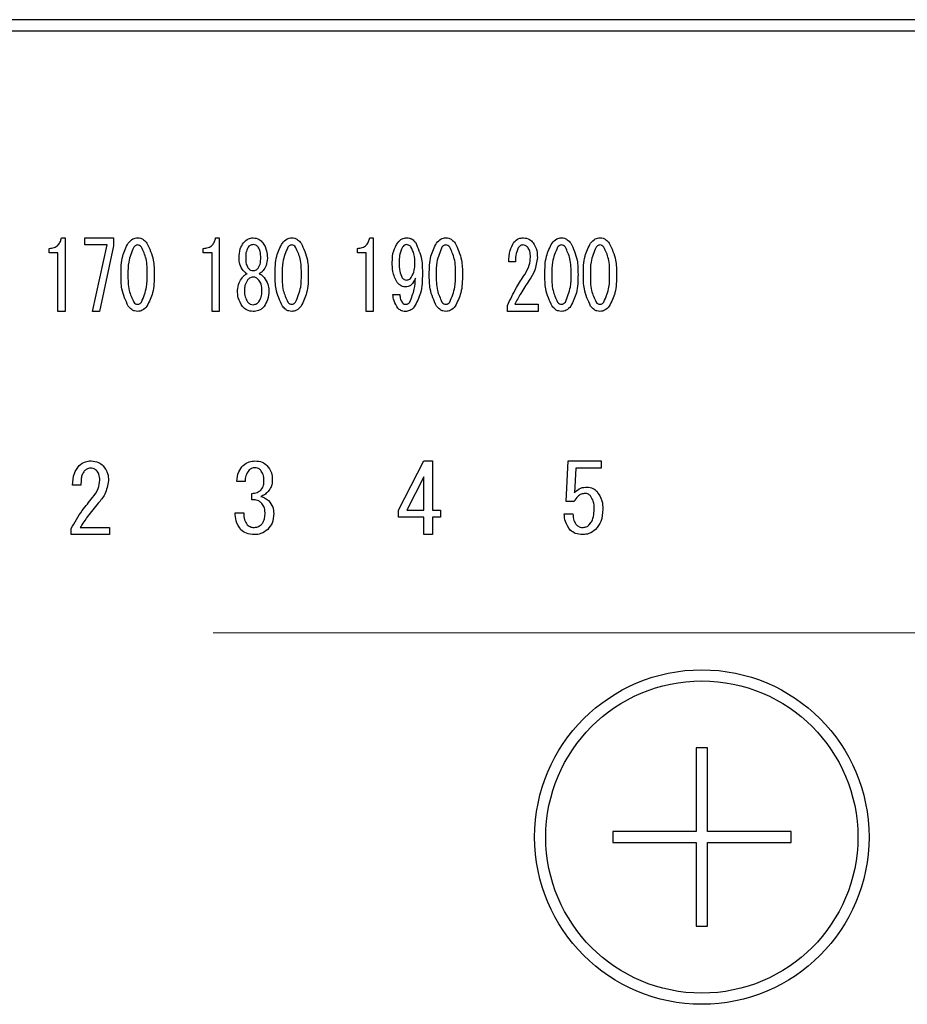
# Model space of a CAD drawing. Units: millimetres. Extents: x 210 to 8110, y 68 to 5608.
# Drawn here: x 2769 to 2809, y 4448 to 4493 of the extents above; entities that cross this region are included whole.
import ezdxf

# ---------------------------------------------------------------- set-up
doc = ezdxf.new("R2010")
doc.units = ezdxf.units.MM
doc.header["$LTSCALE"] = 5
doc.linetypes.add('HIDDEN', pattern=[12.6, 8.4, -4.2])
doc.layers.add('トップ', color=14, linetype='Continuous', lineweight=9)
doc.layers.add('熱源', color=214, linetype='Continuous', lineweight=9)

# ---------------------------------------------------------------- blocks, each defined once
blk = doc.blocks.new('*G80')
at = {"layer": 'トップ', "color": 14, "linetype": 'HIDDEN', "lineweight": 9}
blk.add_line((2715.075, 4465), (2945.075, 4465), dxfattribs=at)
blk = doc.blocks.new('*G89')
at = {"layer": '熱源', "color": 214, "linetype": 'Continuous', "lineweight": 30}
for p, q in [((2987, 4492.5), (2673, 4492.5)), ((2673, 4492), (2987, 4492)), ((2771.274, 4482.722), (2771.436, 4482.722)), ((2771.436, 4482.722), (2771.436, 4479.417)), ((2772.327, 4482.401), (2772.327, 4482.722)), ((2772.327, 4482.722), (2773.61, 4482.722)), ((2773.61, 4482.722), (2773.61, 4482.366)), ((2778.188, 4482.722), (2778.35, 4482.722)), ((2778.35, 4482.722), (2778.35, 4479.417)), ((2785.101, 4482.722), (2785.263, 4482.722)), ((2785.263, 4482.722), (2785.263, 4479.417)), ((2770.721, 4482.047), (2770.721, 4482.247)), ((2773.327, 4482.401), (2772.327, 4482.401)), ((2772.665, 4479.417), (2773.327, 4482.401)), ((2773.61, 4482.366), (2772.976, 4479.417)), ((2777.634, 4482.047), (2777.634, 4482.247)), ((2784.548, 4482.047), (2784.548, 4482.247)), ((2771.117, 4482.047), (2770.721, 4482.047)), ((2771.117, 4479.417), (2771.117, 4482.047)), ((2778.03, 4482.047), (2777.634, 4482.047)), ((2778.03, 4479.417), (2778.03, 4482.047)), ((2779.241, 4481.806), (2779.241, 4481.823)), ((2779.538, 4481.823), (2779.538, 4481.806)), ((2780.213, 4481.806), (2780.213, 4481.823)), ((2780.51, 4481.823), (2780.51, 4481.806)), ((2784.943, 4482.047), (2784.548, 4482.047)), ((2784.943, 4479.417), (2784.943, 4482.047)), ((2791.636, 4481.637), (2791.339, 4481.637)), ((2786.141, 4480.179), (2786.451, 4480.179)), ((2791.285, 4479.417), (2791.285, 4479.687)), ((2791.609, 4479.738), (2792.662, 4479.738)), ((2792.662, 4479.738), (2792.662, 4479.417)), ((2771.436, 4479.417), (2771.117, 4479.417)), ((2772.976, 4479.417), (2772.665, 4479.417)), ((2778.35, 4479.417), (2778.03, 4479.417)), ((2785.263, 4479.417), (2784.943, 4479.417)), ((2792.662, 4479.417), (2791.285, 4479.417)), ((2786.399, 4470.511), (2787.535, 4472.716)), ((2787.535, 4472.716), (2787.925, 4472.716)), ((2787.925, 4472.716), (2787.925, 4470.511)), ((2793.909, 4470.901), (2794.011, 4472.716)), ((2794.011, 4472.716), (2795.491, 4472.716)), ((2795.491, 4472.716), (2795.491, 4472.395)), ((2787.523, 4472.004), (2786.772, 4470.511)), ((2787.523, 4470.511), (2787.523, 4472.004)), ((2794.355, 4472.395), (2794.287, 4471.291)), ((2795.491, 4472.395), (2794.355, 4472.395)), ((2772.148, 4471.63), (2771.775, 4471.63)), ((2779.511, 4471.8), (2779.138, 4471.8)), ((2779.816, 4470.969), (2779.816, 4471.257)), ((2794.27, 4470.901), (2793.909, 4470.901)), ((2779.07, 4470.393), (2779.46, 4470.393)), ((2786.399, 4470.19), (2786.399, 4470.511)), ((2786.772, 4470.511), (2787.523, 4470.511)), ((2787.925, 4470.511), (2788.281, 4470.511)), ((2788.281, 4470.511), (2788.281, 4470.19)), ((2793.829, 4470.342), (2794.219, 4470.342)), ((2787.523, 4470.19), (2786.399, 4470.19)), ((2787.523, 4469.41), (2787.523, 4470.19)), ((2787.925, 4470.19), (2787.925, 4469.41)), ((2788.281, 4470.19), (2787.925, 4470.19)), ((2771.707, 4469.41), (2771.707, 4469.68)), ((2773.437, 4469.41), (2771.707, 4469.41)), ((2772.114, 4469.731), (2773.437, 4469.731)), ((2773.437, 4469.731), (2773.437, 4469.41)), ((2787.925, 4469.41), (2787.523, 4469.41)), ((2799.75, 4459.85), (2799.75, 4456.1)), ((2800.25, 4459.85), (2799.75, 4459.85)), ((2800.25, 4456.1), (2800.25, 4459.85)), ((2796, 4456.1), (2796, 4455.6)), ((2799.75, 4456.1), (2796, 4456.1)), ((2804, 4456.1), (2800.25, 4456.1)), ((2804, 4455.6), (2804, 4456.1)), ((2796, 4455.6), (2799.75, 4455.6)), ((2799.75, 4455.6), (2799.75, 4451.85)), ((2800.25, 4451.85), (2800.25, 4455.6)), ((2800.25, 4455.6), (2804, 4455.6)), ((2799.75, 4451.85), (2800.25, 4451.85))]:
    blk.add_line(p, q, dxfattribs=at)
for radius in [7.5, 7]:
    blk.add_circle((2800, 4455.85), radius, dxfattribs=at)
for points, knots in [([(2770.721, 4482.247), (2770.797, 4482.252), (2770.948, 4482.262), (2771.133, 4482.38), (2771.236, 4482.548), (2771.261, 4482.664), (2771.274, 4482.722)], [0, 0, 0, 0, 0.280352, 0.559113, 0.779211, 1, 1, 1, 1]), ([(2774.272, 4482.485), (2774.336, 4482.557), (2774.449, 4482.685), (2774.617, 4482.711), (2774.691, 4482.722)], [0, 0, 0, 0, 0.560779, 1, 1, 1, 1]), ([(2774.691, 4482.722), (2774.737, 4482.718), (2774.83, 4482.709), (2774.98, 4482.628), (2775.06, 4482.539), (2775.109, 4482.485)], [0, 0, 0, 0, 0.279957, 0.559967, 1, 1, 1, 1]), ([(2777.634, 4482.247), (2777.71, 4482.252), (2777.861, 4482.262), (2778.047, 4482.38), (2778.149, 4482.548), (2778.175, 4482.664), (2778.188, 4482.722)], [0, 0, 0, 0, 0.280352, 0.559113, 0.779211, 1, 1, 1, 1]), ([(2779.444, 4482.502), (2779.511, 4482.571), (2779.631, 4482.695), (2779.801, 4482.714), (2779.876, 4482.722)], [0, 0, 0, 0, 0.559617, 1, 1, 1, 1]), ([(2779.876, 4482.722), (2779.971, 4482.708), (2780.141, 4482.683), (2780.257, 4482.557), (2780.308, 4482.502)], [0, 0, 0, 0, 0.558181, 1, 1, 1, 1]), ([(2781.185, 4482.485), (2781.249, 4482.557), (2781.363, 4482.685), (2781.53, 4482.711), (2781.604, 4482.722)], [0, 0, 0, 0, 0.560779, 1, 1, 1, 1]), ([(2781.604, 4482.722), (2781.651, 4482.718), (2781.744, 4482.709), (2781.893, 4482.628), (2781.973, 4482.539), (2782.022, 4482.485)], [0, 0, 0, 0, 0.279957, 0.559967, 1, 1, 1, 1]), ([(2784.548, 4482.247), (2784.623, 4482.252), (2784.775, 4482.262), (2784.96, 4482.38), (2785.063, 4482.548), (2785.088, 4482.664), (2785.101, 4482.722)], [0, 0, 0, 0, 0.2803518, 0.5591126, 0.7792111, 1, 1, 1, 1]), ([(2786.357, 4482.502), (2786.419, 4482.569), (2786.53, 4482.69), (2786.691, 4482.712), (2786.762, 4482.722)], [0, 0, 0, 0, 0.5603836, 1, 1, 1, 1]), ([(2786.762, 4482.722), (2786.805, 4482.719), (2786.89, 4482.713), (2787.032, 4482.648), (2787.107, 4482.568), (2787.153, 4482.519)], [0, 0, 0, 0, 0.280245, 0.560457, 1, 1, 1, 1]), ([(2788.099, 4482.485), (2788.162, 4482.557), (2788.276, 4482.685), (2788.444, 4482.711), (2788.517, 4482.722)], [0, 0, 0, 0, 0.560779, 1, 1, 1, 1]), ([(2788.517, 4482.722), (2788.564, 4482.718), (2788.657, 4482.709), (2788.806, 4482.628), (2788.887, 4482.539), (2788.936, 4482.485)], [0, 0, 0, 0, 0.279957, 0.559967, 1, 1, 1, 1]), ([(2791.569, 4482.519), (2791.637, 4482.585), (2791.759, 4482.703), (2791.927, 4482.716), (2792.001, 4482.722)], [0, 0, 0, 0, 0.55857, 1, 1, 1, 1]), ([(2792.001, 4482.722), (2792.096, 4482.708), (2792.267, 4482.683), (2792.382, 4482.557), (2792.433, 4482.502)], [0, 0, 0, 0, 0.558181, 1, 1, 1, 1]), ([(2793.284, 4482.485), (2793.347, 4482.557), (2793.461, 4482.685), (2793.629, 4482.711), (2793.703, 4482.722)], [0, 0, 0, 0, 0.560779, 1, 1, 1, 1]), ([(2793.703, 4482.722), (2793.749, 4482.718), (2793.842, 4482.709), (2793.991, 4482.628), (2794.072, 4482.539), (2794.121, 4482.485)], [0, 0, 0, 0, 0.279957, 0.559967, 1, 1, 1, 1]), ([(2795.012, 4482.485), (2795.076, 4482.557), (2795.189, 4482.685), (2795.357, 4482.711), (2795.431, 4482.722)], [0, 0, 0, 0, 0.560779, 1, 1, 1, 1]), ([(2795.431, 4482.722), (2795.477, 4482.718), (2795.57, 4482.709), (2795.72, 4482.628), (2795.8, 4482.539), (2795.849, 4482.485)], [0, 0, 0, 0, 0.279957, 0.559967, 1, 1, 1, 1]), ([(2773.948, 4481.077), (2773.949, 4481.356), (2773.951, 4481.851), (2774.174, 4482.292), (2774.272, 4482.485)], [0, 0, 0, 0, 0.561657, 1, 1, 1, 1]), ([(2774.515, 4482.298), (2774.423, 4482.08), (2774.258, 4481.688), (2774.258, 4481.265), (2774.259, 4481.077)], [0, 0, 0, 0, 0.557607, 1, 1, 1, 1]), ([(2774.691, 4482.4), (2774.671, 4482.398), (2774.632, 4482.394), (2774.569, 4482.359), (2774.535, 4482.321), (2774.515, 4482.298)], [0, 0, 0, 0, 0.2796985, 0.5604063, 1, 1, 1, 1]), ([(2774.866, 4482.298), (2774.839, 4482.329), (2774.792, 4482.383), (2774.722, 4482.395), (2774.691, 4482.4)], [0, 0, 0, 0, 0.560961, 1, 1, 1, 1]), ([(2775.123, 4481.077), (2775.124, 4481.317), (2775.126, 4481.744), (2774.945, 4482.13), (2774.866, 4482.298)], [0, 0, 0, 0, 0.561967, 1, 1, 1, 1]), ([(2775.109, 4482.485), (2775.224, 4482.235), (2775.431, 4481.787), (2775.432, 4481.295), (2775.433, 4481.077)], [0, 0, 0, 0, 0.557519, 1, 1, 1, 1]), ([(2779.241, 4481.823), (2779.247, 4481.96), (2779.259, 4482.204), (2779.387, 4482.411), (2779.444, 4482.502)], [0, 0, 0, 0, 0.560386, 1, 1, 1, 1]), ([(2779.646, 4482.298), (2779.607, 4482.214), (2779.538, 4482.063), (2779.538, 4481.897), (2779.538, 4481.823)], [0, 0, 0, 0, 0.55755, 1, 1, 1, 1]), ([(2779.876, 4482.417), (2779.825, 4482.409), (2779.734, 4482.396), (2779.673, 4482.328), (2779.646, 4482.298)], [0, 0, 0, 0, 0.5583253, 1, 1, 1, 1]), ([(2780.105, 4482.298), (2780.07, 4482.336), (2780.006, 4482.402), (2779.916, 4482.412), (2779.876, 4482.417)], [0, 0, 0, 0, 0.559537, 1, 1, 1, 1]), ([(2780.213, 4481.823), (2780.213, 4481.917), (2780.212, 4482.084), (2780.138, 4482.233), (2780.105, 4482.298)], [0, 0, 0, 0, 0.561617, 1, 1, 1, 1]), ([(2780.308, 4482.502), (2780.376, 4482.384), (2780.499, 4482.173), (2780.507, 4481.93), (2780.51, 4481.823)], [0, 0, 0, 0, 0.558486, 1, 1, 1, 1]), ([(2780.861, 4481.077), (2780.862, 4481.356), (2780.865, 4481.851), (2781.087, 4482.292), (2781.185, 4482.485)], [0, 0, 0, 0, 0.561657, 1, 1, 1, 1]), ([(2781.428, 4482.298), (2781.336, 4482.08), (2781.171, 4481.688), (2781.172, 4481.265), (2781.172, 4481.077)], [0, 0, 0, 0, 0.557607, 1, 1, 1, 1]), ([(2781.604, 4482.4), (2781.584, 4482.398), (2781.545, 4482.394), (2781.483, 4482.359), (2781.449, 4482.321), (2781.428, 4482.298)], [0, 0, 0, 0, 0.279698, 0.560406, 1, 1, 1, 1]), ([(2781.779, 4482.298), (2781.753, 4482.329), (2781.706, 4482.383), (2781.635, 4482.395), (2781.604, 4482.4)], [0, 0, 0, 0, 0.560961, 1, 1, 1, 1]), ([(2782.036, 4481.077), (2782.037, 4481.317), (2782.039, 4481.744), (2781.858, 4482.13), (2781.779, 4482.298)], [0, 0, 0, 0, 0.561967, 1, 1, 1, 1]), ([(2782.022, 4482.485), (2782.137, 4482.235), (2782.344, 4481.787), (2782.346, 4481.295), (2782.346, 4481.077)], [0, 0, 0, 0, 0.5575192, 1, 1, 1, 1]), ([(2786.114, 4481.62), (2786.119, 4481.797), (2786.129, 4482.112), (2786.287, 4482.383), (2786.357, 4482.502)], [0, 0, 0, 0, 0.5608209, 1, 1, 1, 1]), ([(2786.573, 4482.298), (2786.52, 4482.177), (2786.424, 4481.961), (2786.424, 4481.724), (2786.424, 4481.62)], [0, 0, 0, 0, 0.557438, 1, 1, 1, 1]), ([(2786.748, 4482.417), (2786.728, 4482.414), (2786.687, 4482.407), (2786.628, 4482.362), (2786.594, 4482.322), (2786.573, 4482.298)], [0, 0, 0, 0, 0.278852, 0.560017, 1, 1, 1, 1]), ([(2786.951, 4482.315), (2786.92, 4482.348), (2786.863, 4482.406), (2786.783, 4482.413), (2786.748, 4482.417)], [0, 0, 0, 0, 0.559418, 1, 1, 1, 1]), ([(2787.126, 4481.552), (2787.126, 4481.703), (2787.124, 4481.972), (2787.004, 4482.21), (2786.951, 4482.315)], [0, 0, 0, 0, 0.5615473, 1, 1, 1, 1]), ([(2787.153, 4482.519), (2787.265, 4482.268), (2787.464, 4481.818), (2787.464, 4481.328), (2787.464, 4481.111)], [0, 0, 0, 0, 0.557429, 1, 1, 1, 1]), ([(2787.775, 4481.077), (2787.776, 4481.356), (2787.778, 4481.851), (2788.001, 4482.292), (2788.099, 4482.485)], [0, 0, 0, 0, 0.561657, 1, 1, 1, 1]), ([(2788.342, 4482.298), (2788.25, 4482.08), (2788.085, 4481.688), (2788.085, 4481.265), (2788.085, 4481.077)], [0, 0, 0, 0, 0.557607, 1, 1, 1, 1]), ([(2788.517, 4482.4), (2788.498, 4482.398), (2788.458, 4482.394), (2788.396, 4482.359), (2788.362, 4482.321), (2788.342, 4482.298)], [0, 0, 0, 0, 0.279698, 0.560406, 1, 1, 1, 1]), ([(2788.693, 4482.298), (2788.666, 4482.329), (2788.619, 4482.383), (2788.548, 4482.395), (2788.517, 4482.4)], [0, 0, 0, 0, 0.5609614, 1, 1, 1, 1]), ([(2788.95, 4481.077), (2788.951, 4481.317), (2788.952, 4481.744), (2788.772, 4482.13), (2788.693, 4482.298)], [0, 0, 0, 0, 0.561967, 1, 1, 1, 1]), ([(2788.936, 4482.485), (2789.051, 4482.235), (2789.257, 4481.787), (2789.259, 4481.295), (2789.26, 4481.077)], [0, 0, 0, 0, 0.557519, 1, 1, 1, 1]), ([(2791.339, 4481.637), (2791.345, 4481.812), (2791.356, 4482.125), (2791.504, 4482.398), (2791.569, 4482.519)], [0, 0, 0, 0, 0.561301, 1, 1, 1, 1]), ([(2791.758, 4482.264), (2791.714, 4482.152), (2791.634, 4481.949), (2791.636, 4481.733), (2791.636, 4481.637)], [0, 0, 0, 0, 0.55739, 1, 1, 1, 1]), ([(2791.974, 4482.4), (2791.95, 4482.397), (2791.9, 4482.391), (2791.825, 4482.341), (2791.784, 4482.293), (2791.758, 4482.264)], [0, 0, 0, 0, 0.279115, 0.56035, 1, 1, 1, 1]), ([(2792.19, 4482.298), (2792.156, 4482.331), (2792.095, 4482.391), (2792.011, 4482.397), (2791.974, 4482.4)], [0, 0, 0, 0, 0.558715, 1, 1, 1, 1]), ([(2792.311, 4481.857), (2792.309, 4481.946), (2792.304, 4482.103), (2792.225, 4482.239), (2792.19, 4482.298)], [0, 0, 0, 0, 0.560771, 1, 1, 1, 1]), ([(2792.433, 4482.502), (2792.498, 4482.386), (2792.614, 4482.18), (2792.62, 4481.944), (2792.622, 4481.84)], [0, 0, 0, 0, 0.558253, 1, 1, 1, 1]), ([(2792.96, 4481.077), (2792.961, 4481.356), (2792.963, 4481.851), (2793.186, 4482.292), (2793.284, 4482.485)], [0, 0, 0, 0, 0.561657, 1, 1, 1, 1]), ([(2793.527, 4482.298), (2793.435, 4482.08), (2793.27, 4481.688), (2793.27, 4481.265), (2793.27, 4481.077)], [0, 0, 0, 0, 0.557607, 1, 1, 1, 1]), ([(2793.703, 4482.4), (2793.683, 4482.398), (2793.644, 4482.394), (2793.581, 4482.359), (2793.547, 4482.321), (2793.527, 4482.298)], [0, 0, 0, 0, 0.279698, 0.560406, 1, 1, 1, 1]), ([(2793.878, 4482.298), (2793.851, 4482.329), (2793.804, 4482.383), (2793.733, 4482.395), (2793.703, 4482.4)], [0, 0, 0, 0, 0.560961, 1, 1, 1, 1]), ([(2794.135, 4481.077), (2794.136, 4481.317), (2794.138, 4481.744), (2793.957, 4482.13), (2793.878, 4482.298)], [0, 0, 0, 0, 0.561967, 1, 1, 1, 1]), ([(2794.121, 4482.485), (2794.236, 4482.235), (2794.442, 4481.787), (2794.444, 4481.295), (2794.445, 4481.077)], [0, 0, 0, 0, 0.557519, 1, 1, 1, 1]), ([(2794.688, 4481.077), (2794.689, 4481.356), (2794.691, 4481.851), (2794.914, 4482.292), (2795.012, 4482.485)], [0, 0, 0, 0, 0.561657, 1, 1, 1, 1]), ([(2795.255, 4482.298), (2795.163, 4482.08), (2794.998, 4481.688), (2794.999, 4481.265), (2794.999, 4481.077)], [0, 0, 0, 0, 0.557607, 1, 1, 1, 1]), ([(2795.431, 4482.4), (2795.411, 4482.398), (2795.372, 4482.394), (2795.309, 4482.359), (2795.276, 4482.321), (2795.255, 4482.298)], [0, 0, 0, 0, 0.279698, 0.560406, 1, 1, 1, 1]), ([(2795.606, 4482.298), (2795.58, 4482.329), (2795.532, 4482.383), (2795.462, 4482.395), (2795.431, 4482.4)], [0, 0, 0, 0, 0.5609614, 1, 1, 1, 1]), ([(2795.863, 4481.077), (2795.864, 4481.317), (2795.866, 4481.744), (2795.685, 4482.13), (2795.606, 4482.298)], [0, 0, 0, 0, 0.561967, 1, 1, 1, 1]), ([(2795.849, 4482.485), (2795.964, 4482.235), (2796.171, 4481.787), (2796.172, 4481.295), (2796.173, 4481.077)], [0, 0, 0, 0, 0.557519, 1, 1, 1, 1]), ([(2779.43, 4481.247), (2779.368, 4481.343), (2779.258, 4481.514), (2779.246, 4481.717), (2779.241, 4481.806)], [0, 0, 0, 0, 0.559153, 1, 1, 1, 1]), ([(2779.538, 4481.806), (2779.539, 4481.719), (2779.541, 4481.563), (2779.614, 4481.426), (2779.646, 4481.366)], [0, 0, 0, 0, 0.561343, 1, 1, 1, 1]), ([(2780.105, 4481.366), (2780.143, 4481.443), (2780.211, 4481.583), (2780.212, 4481.738), (2780.213, 4481.806)], [0, 0, 0, 0, 0.557734, 1, 1, 1, 1]), ([(2780.51, 4481.806), (2780.501, 4481.693), (2780.485, 4481.489), (2780.371, 4481.321), (2780.321, 4481.247)], [0, 0, 0, 0, 0.559639, 1, 1, 1, 1]), ([(2792.055, 4481.077), (2792.136, 4481.213), (2792.28, 4481.455), (2792.302, 4481.734), (2792.311, 4481.857)], [0, 0, 0, 0, 0.559844, 1, 1, 1, 1]), ([(2792.622, 4481.84), (2792.595, 4481.635), (2792.546, 4481.269), (2792.346, 4480.959), (2792.257, 4480.823)], [0, 0, 0, 0, 0.558789, 1, 1, 1, 1]), ([(2779.606, 4481.111), (2779.569, 4481.131), (2779.502, 4481.167), (2779.452, 4481.222), (2779.43, 4481.247)], [0, 0, 0, 0, 0.559943, 1, 1, 1, 1]), ([(2779.646, 4481.366), (2779.681, 4481.328), (2779.745, 4481.262), (2779.836, 4481.251), (2779.876, 4481.247)], [0, 0, 0, 0, 0.55963, 1, 1, 1, 1]), ([(2779.876, 4481.247), (2779.926, 4481.254), (2780.017, 4481.268), (2780.078, 4481.336), (2780.105, 4481.366)], [0, 0, 0, 0, 0.558427, 1, 1, 1, 1]), ([(2780.321, 4481.247), (2780.292, 4481.216), (2780.241, 4481.161), (2780.175, 4481.126), (2780.146, 4481.111)], [0, 0, 0, 0, 0.559708, 1, 1, 1, 1]), ([(2786.33, 4480.721), (2786.254, 4480.88), (2786.117, 4481.165), (2786.115, 4481.481), (2786.114, 4481.62)], [0, 0, 0, 0, 0.557668, 1, 1, 1, 1]), ([(2786.424, 4481.62), (2786.423, 4481.484), (2786.421, 4481.242), (2786.517, 4481.021), (2786.559, 4480.925)], [0, 0, 0, 0, 0.562043, 1, 1, 1, 1]), ([(2786.964, 4480.942), (2787.021, 4481.049), (2787.121, 4481.241), (2787.125, 4481.457), (2787.126, 4481.552)], [0, 0, 0, 0, 0.5579948, 1, 1, 1, 1]), ([(2774.272, 4479.653), (2774.156, 4479.906), (2773.949, 4480.36), (2773.948, 4480.857), (2773.948, 4481.077)], [0, 0, 0, 0, 0.5574948, 1, 1, 1, 1]), ([(2774.259, 4481.077), (2774.257, 4480.834), (2774.255, 4480.402), (2774.436, 4480.011), (2774.515, 4479.839)], [0, 0, 0, 0, 0.561988, 1, 1, 1, 1]), ([(2774.866, 4479.839), (2774.958, 4480.061), (2775.125, 4480.458), (2775.123, 4480.887), (2775.123, 4481.077)], [0, 0, 0, 0, 0.55731, 1, 1, 1, 1]), ([(2775.433, 4481.077), (2775.432, 4480.796), (2775.43, 4480.295), (2775.207, 4479.848), (2775.109, 4479.653)], [0, 0, 0, 0, 0.5617023, 1, 1, 1, 1]), ([(2779.174, 4480.365), (2779.187, 4480.483), (2779.212, 4480.694), (2779.335, 4480.866), (2779.39, 4480.942)], [0, 0, 0, 0, 0.558939, 1, 1, 1, 1]), ([(2779.39, 4480.942), (2779.424, 4480.981), (2779.486, 4481.051), (2779.569, 4481.093), (2779.606, 4481.111)], [0, 0, 0, 0, 0.559982, 1, 1, 1, 1]), ([(2779.619, 4480.823), (2779.573, 4480.743), (2779.491, 4480.601), (2779.486, 4480.437), (2779.484, 4480.365)], [0, 0, 0, 0, 0.558507, 1, 1, 1, 1]), ([(2779.876, 4480.959), (2779.819, 4480.949), (2779.717, 4480.933), (2779.649, 4480.857), (2779.619, 4480.823)], [0, 0, 0, 0, 0.558182, 1, 1, 1, 1]), ([(2780.132, 4480.823), (2780.092, 4480.865), (2780.022, 4480.941), (2779.92, 4480.953), (2779.876, 4480.959)], [0, 0, 0, 0, 0.56008, 1, 1, 1, 1]), ([(2780.267, 4480.365), (2780.263, 4480.457), (2780.256, 4480.622), (2780.17, 4480.762), (2780.132, 4480.823)], [0, 0, 0, 0, 0.560397, 1, 1, 1, 1]), ([(2780.146, 4481.111), (2780.192, 4481.087), (2780.275, 4481.043), (2780.335, 4480.973), (2780.362, 4480.942)], [0, 0, 0, 0, 0.559511, 1, 1, 1, 1]), ([(2780.362, 4480.942), (2780.43, 4480.844), (2780.551, 4480.669), (2780.57, 4480.458), (2780.578, 4480.365)], [0, 0, 0, 0, 0.559894, 1, 1, 1, 1]), ([(2781.185, 4479.653), (2781.07, 4479.906), (2780.863, 4480.36), (2780.862, 4480.857), (2780.861, 4481.077)], [0, 0, 0, 0, 0.5574948, 1, 1, 1, 1]), ([(2781.172, 4481.077), (2781.171, 4480.834), (2781.169, 4480.402), (2781.349, 4480.011), (2781.428, 4479.839)], [0, 0, 0, 0, 0.561988, 1, 1, 1, 1]), ([(2781.779, 4479.839), (2781.872, 4480.061), (2782.038, 4480.458), (2782.037, 4480.887), (2782.036, 4481.077)], [0, 0, 0, 0, 0.55731, 1, 1, 1, 1]), ([(2782.346, 4481.077), (2782.345, 4480.796), (2782.344, 4480.295), (2782.12, 4479.848), (2782.022, 4479.653)], [0, 0, 0, 0, 0.561702, 1, 1, 1, 1]), ([(2786.559, 4480.925), (2786.588, 4480.893), (2786.64, 4480.838), (2786.715, 4480.827), (2786.748, 4480.823)], [0, 0, 0, 0, 0.560216, 1, 1, 1, 1]), ([(2787.153, 4480.908), (2787.101, 4480.796), (2787.028, 4480.641), (2786.836, 4480.53), (2786.742, 4480.522), (2786.694, 4480.518)], [0, 0, 0, 0, 0.558282, 0.779048, 1, 1, 1, 1]), ([(2786.748, 4480.823), (2786.796, 4480.832), (2786.882, 4480.847), (2786.939, 4480.913), (2786.964, 4480.942)], [0, 0, 0, 0, 0.557792, 1, 1, 1, 1]), ([(2786.897, 4479.839), (2786.977, 4480.031), (2787.121, 4480.374), (2787.143, 4480.744), (2787.153, 4480.908)], [0, 0, 0, 0, 0.557859, 1, 1, 1, 1]), ([(2787.464, 4481.111), (2787.461, 4480.815), (2787.455, 4480.287), (2787.208, 4479.823), (2787.099, 4479.619)], [0, 0, 0, 0, 0.561402, 1, 1, 1, 1]), ([(2788.099, 4479.653), (2787.983, 4479.906), (2787.776, 4480.36), (2787.775, 4480.857), (2787.775, 4481.077)], [0, 0, 0, 0, 0.5574948, 1, 1, 1, 1]), ([(2788.085, 4481.077), (2788.084, 4480.834), (2788.082, 4480.402), (2788.263, 4480.011), (2788.342, 4479.839)], [0, 0, 0, 0, 0.561988, 1, 1, 1, 1]), ([(2788.693, 4479.839), (2788.785, 4480.061), (2788.951, 4480.458), (2788.95, 4480.887), (2788.95, 4481.077)], [0, 0, 0, 0, 0.55731, 1, 1, 1, 1]), ([(2789.26, 4481.077), (2789.259, 4480.796), (2789.257, 4480.295), (2789.034, 4479.848), (2788.936, 4479.653)], [0, 0, 0, 0, 0.561702, 1, 1, 1, 1]), ([(2791.285, 4479.687), (2791.41, 4479.957), (2791.633, 4480.44), (2791.926, 4480.882), (2792.055, 4481.077)], [0, 0, 0, 0, 0.559938, 1, 1, 1, 1]), ([(2792.257, 4480.823), (2792.125, 4480.627), (2791.889, 4480.277), (2791.695, 4479.903), (2791.609, 4479.738)], [0, 0, 0, 0, 0.56, 1, 1, 1, 1]), ([(2793.284, 4479.653), (2793.168, 4479.906), (2792.961, 4480.36), (2792.96, 4480.857), (2792.96, 4481.077)], [0, 0, 0, 0, 0.557495, 1, 1, 1, 1]), ([(2793.27, 4481.077), (2793.269, 4480.834), (2793.267, 4480.402), (2793.448, 4480.011), (2793.527, 4479.839)], [0, 0, 0, 0, 0.561988, 1, 1, 1, 1]), ([(2793.878, 4479.839), (2793.97, 4480.061), (2794.136, 4480.458), (2794.135, 4480.887), (2794.135, 4481.077)], [0, 0, 0, 0, 0.55731, 1, 1, 1, 1]), ([(2794.445, 4481.077), (2794.444, 4480.796), (2794.442, 4480.295), (2794.219, 4479.848), (2794.121, 4479.653)], [0, 0, 0, 0, 0.561702, 1, 1, 1, 1]), ([(2795.012, 4479.653), (2794.897, 4479.906), (2794.69, 4480.36), (2794.688, 4480.857), (2794.688, 4481.077)], [0, 0, 0, 0, 0.557495, 1, 1, 1, 1]), ([(2794.999, 4481.077), (2794.998, 4480.834), (2794.995, 4480.402), (2795.176, 4480.011), (2795.255, 4479.839)], [0, 0, 0, 0, 0.561988, 1, 1, 1, 1]), ([(2795.606, 4479.839), (2795.699, 4480.061), (2795.865, 4480.458), (2795.864, 4480.887), (2795.863, 4481.077)], [0, 0, 0, 0, 0.55731, 1, 1, 1, 1]), ([(2796.173, 4481.077), (2796.172, 4480.796), (2796.171, 4480.295), (2795.947, 4479.848), (2795.849, 4479.653)], [0, 0, 0, 0, 0.561702, 1, 1, 1, 1]), ([(2779.39, 4479.636), (2779.316, 4479.763), (2779.185, 4479.989), (2779.177, 4480.25), (2779.174, 4480.365)], [0, 0, 0, 0, 0.558479, 1, 1, 1, 1]), ([(2779.484, 4480.365), (2779.486, 4480.263), (2779.491, 4480.082), (2779.58, 4479.925), (2779.619, 4479.856)], [0, 0, 0, 0, 0.560951, 1, 1, 1, 1]), ([(2780.132, 4479.856), (2780.179, 4479.946), (2780.263, 4480.106), (2780.266, 4480.286), (2780.267, 4480.365)], [0, 0, 0, 0, 0.558062, 1, 1, 1, 1]), ([(2780.578, 4480.365), (2780.571, 4480.218), (2780.56, 4479.956), (2780.422, 4479.734), (2780.362, 4479.636)], [0, 0, 0, 0, 0.560414, 1, 1, 1, 1]), ([(2786.694, 4480.518), (2786.654, 4480.521), (2786.573, 4480.529), (2786.443, 4480.597), (2786.373, 4480.674), (2786.33, 4480.721)], [0, 0, 0, 0, 0.279883, 0.56002, 1, 1, 1, 1]), ([(2786.37, 4479.568), (2786.3, 4479.672), (2786.176, 4479.859), (2786.152, 4480.081), (2786.141, 4480.179)], [0, 0, 0, 0, 0.559556, 1, 1, 1, 1]), ([(2786.451, 4480.179), (2786.457, 4480.103), (2786.466, 4479.968), (2786.54, 4479.855), (2786.573, 4479.806)], [0, 0, 0, 0, 0.559943, 1, 1, 1, 1]), ([(2774.691, 4479.417), (2774.644, 4479.421), (2774.551, 4479.43), (2774.401, 4479.51), (2774.321, 4479.599), (2774.272, 4479.653)], [0, 0, 0, 0, 0.279891, 0.55994, 1, 1, 1, 1]), ([(2774.515, 4479.839), (2774.542, 4479.809), (2774.589, 4479.755), (2774.66, 4479.743), (2774.691, 4479.738)], [0, 0, 0, 0, 0.5610326, 1, 1, 1, 1]), ([(2774.691, 4479.738), (2774.71, 4479.74), (2774.75, 4479.743), (2774.812, 4479.779), (2774.845, 4479.817), (2774.866, 4479.839)], [0, 0, 0, 0, 0.279589, 0.560559, 1, 1, 1, 1]), ([(2775.109, 4479.653), (2775.045, 4479.582), (2774.931, 4479.454), (2774.764, 4479.428), (2774.691, 4479.417)], [0, 0, 0, 0, 0.560792, 1, 1, 1, 1]), ([(2779.876, 4479.417), (2779.77, 4479.427), (2779.581, 4479.445), (2779.448, 4479.577), (2779.39, 4479.636)], [0, 0, 0, 0, 0.559603, 1, 1, 1, 1]), ([(2779.619, 4479.856), (2779.658, 4479.814), (2779.729, 4479.739), (2779.831, 4479.726), (2779.876, 4479.721)], [0, 0, 0, 0, 0.559813, 1, 1, 1, 1]), ([(2779.876, 4479.721), (2779.932, 4479.73), (2780.034, 4479.747), (2780.102, 4479.823), (2780.132, 4479.856)], [0, 0, 0, 0, 0.558079, 1, 1, 1, 1]), ([(2780.362, 4479.636), (2780.327, 4479.598), (2780.256, 4479.523), (2780.09, 4479.435), (2779.957, 4479.424), (2779.876, 4479.417)], [0, 0, 0, 0, 0.2802783, 0.5604879, 1, 1, 1, 1]), ([(2781.604, 4479.417), (2781.558, 4479.421), (2781.465, 4479.43), (2781.315, 4479.51), (2781.234, 4479.599), (2781.185, 4479.653)], [0, 0, 0, 0, 0.279891, 0.55994, 1, 1, 1, 1]), ([(2781.428, 4479.839), (2781.455, 4479.809), (2781.503, 4479.755), (2781.573, 4479.743), (2781.604, 4479.738)], [0, 0, 0, 0, 0.561033, 1, 1, 1, 1]), ([(2781.604, 4479.738), (2781.624, 4479.74), (2781.663, 4479.743), (2781.725, 4479.779), (2781.759, 4479.817), (2781.779, 4479.839)], [0, 0, 0, 0, 0.2795888, 0.5605595, 1, 1, 1, 1]), ([(2782.022, 4479.653), (2781.958, 4479.582), (2781.845, 4479.454), (2781.677, 4479.428), (2781.604, 4479.417)], [0, 0, 0, 0, 0.560792, 1, 1, 1, 1]), ([(2786.694, 4479.417), (2786.624, 4479.424), (2786.497, 4479.438), (2786.409, 4479.528), (2786.37, 4479.568)], [0, 0, 0, 0, 0.559034, 1, 1, 1, 1]), ([(2786.573, 4479.806), (2786.597, 4479.783), (2786.639, 4479.743), (2786.696, 4479.739), (2786.721, 4479.738)], [0, 0, 0, 0, 0.558464, 1, 1, 1, 1]), ([(2787.099, 4479.619), (2787.036, 4479.555), (2786.923, 4479.44), (2786.764, 4479.424), (2786.694, 4479.417)], [0, 0, 0, 0, 0.5594186, 1, 1, 1, 1]), ([(2786.721, 4479.738), (2786.741, 4479.74), (2786.78, 4479.743), (2786.843, 4479.779), (2786.877, 4479.817), (2786.897, 4479.839)], [0, 0, 0, 0, 0.27964, 0.560532, 1, 1, 1, 1]), ([(2788.517, 4479.417), (2788.471, 4479.421), (2788.378, 4479.43), (2788.228, 4479.51), (2788.148, 4479.599), (2788.099, 4479.653)], [0, 0, 0, 0, 0.279891, 0.55994, 1, 1, 1, 1]), ([(2788.342, 4479.839), (2788.368, 4479.809), (2788.416, 4479.755), (2788.487, 4479.743), (2788.517, 4479.738)], [0, 0, 0, 0, 0.561033, 1, 1, 1, 1]), ([(2788.517, 4479.738), (2788.537, 4479.74), (2788.576, 4479.743), (2788.638, 4479.779), (2788.672, 4479.817), (2788.693, 4479.839)], [0, 0, 0, 0, 0.279589, 0.560559, 1, 1, 1, 1]), ([(2788.936, 4479.653), (2788.872, 4479.582), (2788.758, 4479.454), (2788.591, 4479.428), (2788.517, 4479.417)], [0, 0, 0, 0, 0.560792, 1, 1, 1, 1]), ([(2793.703, 4479.417), (2793.656, 4479.421), (2793.563, 4479.43), (2793.413, 4479.51), (2793.333, 4479.599), (2793.284, 4479.653)], [0, 0, 0, 0, 0.279891, 0.55994, 1, 1, 1, 1]), ([(2793.527, 4479.839), (2793.553, 4479.809), (2793.601, 4479.755), (2793.672, 4479.743), (2793.703, 4479.738)], [0, 0, 0, 0, 0.561033, 1, 1, 1, 1]), ([(2793.703, 4479.738), (2793.722, 4479.74), (2793.761, 4479.743), (2793.823, 4479.779), (2793.857, 4479.817), (2793.878, 4479.839)], [0, 0, 0, 0, 0.279589, 0.560559, 1, 1, 1, 1]), ([(2794.121, 4479.653), (2794.057, 4479.582), (2793.943, 4479.454), (2793.776, 4479.428), (2793.703, 4479.417)], [0, 0, 0, 0, 0.560792, 1, 1, 1, 1]), ([(2795.431, 4479.417), (2795.384, 4479.421), (2795.292, 4479.43), (2795.142, 4479.51), (2795.061, 4479.599), (2795.012, 4479.653)], [0, 0, 0, 0, 0.279891, 0.55994, 1, 1, 1, 1]), ([(2795.255, 4479.839), (2795.282, 4479.809), (2795.33, 4479.755), (2795.4, 4479.743), (2795.431, 4479.738)], [0, 0, 0, 0, 0.561033, 1, 1, 1, 1]), ([(2795.431, 4479.738), (2795.45, 4479.74), (2795.49, 4479.743), (2795.552, 4479.779), (2795.586, 4479.817), (2795.606, 4479.839)], [0, 0, 0, 0, 0.2795888, 0.5605595, 1, 1, 1, 1]), ([(2795.849, 4479.653), (2795.785, 4479.582), (2795.671, 4479.454), (2795.504, 4479.428), (2795.431, 4479.417)], [0, 0, 0, 0, 0.560792, 1, 1, 1, 1]), ([(2771.775, 4471.63), (2771.784, 4471.811), (2771.8, 4472.133), (2771.983, 4472.397), (2772.063, 4472.512)], [0, 0, 0, 0, 0.561405, 1, 1, 1, 1]), ([(2772.063, 4472.512), (2772.154, 4472.58), (2772.316, 4472.701), (2772.517, 4472.711), (2772.606, 4472.716)], [0, 0, 0, 0, 0.5583187, 1, 1, 1, 1]), ([(2772.606, 4472.716), (2772.72, 4472.705), (2772.924, 4472.684), (2773.08, 4472.553), (2773.148, 4472.495)], [0, 0, 0, 0, 0.559318, 1, 1, 1, 1]), ([(2773.148, 4472.495), (2773.228, 4472.384), (2773.372, 4472.185), (2773.381, 4471.942), (2773.386, 4471.834)], [0, 0, 0, 0, 0.557986, 1, 1, 1, 1]), ([(2779.138, 4471.8), (2779.154, 4471.949), (2779.184, 4472.215), (2779.352, 4472.421), (2779.426, 4472.512)], [0, 0, 0, 0, 0.559904, 1, 1, 1, 1]), ([(2779.426, 4472.512), (2779.513, 4472.579), (2779.67, 4472.699), (2779.865, 4472.711), (2779.952, 4472.716)], [0, 0, 0, 0, 0.558571, 1, 1, 1, 1]), ([(2779.952, 4472.41), (2779.898, 4472.406), (2779.802, 4472.397), (2779.729, 4472.336), (2779.697, 4472.309)], [0, 0, 0, 0, 0.5595209, 1, 1, 1, 1]), ([(2779.952, 4472.716), (2780.065, 4472.708), (2780.267, 4472.693), (2780.425, 4472.568), (2780.494, 4472.512)], [0, 0, 0, 0, 0.560036, 1, 1, 1, 1]), ([(2780.206, 4472.309), (2780.164, 4472.342), (2780.089, 4472.402), (2779.993, 4472.408), (2779.952, 4472.41)], [0, 0, 0, 0, 0.558958, 1, 1, 1, 1]), ([(2780.494, 4472.512), (2780.573, 4472.408), (2780.714, 4472.22), (2780.726, 4471.988), (2780.732, 4471.885)], [0, 0, 0, 0, 0.558383, 1, 1, 1, 1]), ([(2772.301, 4472.258), (2772.266, 4472.207), (2772.196, 4472.104), (2772.156, 4471.885), (2772.151, 4471.727), (2772.148, 4471.63)], [0, 0, 0, 0, 0.278757, 0.559158, 1, 1, 1, 1]), ([(2772.572, 4472.394), (2772.514, 4472.382), (2772.41, 4472.362), (2772.334, 4472.29), (2772.301, 4472.258)], [0, 0, 0, 0, 0.557943, 1, 1, 1, 1]), ([(2772.843, 4472.292), (2772.798, 4472.326), (2772.717, 4472.387), (2772.616, 4472.391), (2772.572, 4472.394)], [0, 0, 0, 0, 0.558561, 1, 1, 1, 1]), ([(2772.996, 4471.851), (2772.991, 4471.942), (2772.983, 4472.105), (2772.886, 4472.235), (2772.843, 4472.292)], [0, 0, 0, 0, 0.56064, 1, 1, 1, 1]), ([(2779.697, 4472.309), (2779.638, 4472.223), (2779.531, 4472.068), (2779.517, 4471.882), (2779.511, 4471.8)], [0, 0, 0, 0, 0.557853, 1, 1, 1, 1]), ([(2780.358, 4471.817), (2780.356, 4471.918), (2780.351, 4472.097), (2780.25, 4472.244), (2780.206, 4472.309)], [0, 0, 0, 0, 0.561452, 1, 1, 1, 1]), ([(2772.674, 4471.071), (2772.773, 4471.201), (2772.951, 4471.434), (2772.982, 4471.724), (2772.996, 4471.851)], [0, 0, 0, 0, 0.560126, 1, 1, 1, 1]), ([(2773.386, 4471.834), (2773.348, 4471.622), (2773.28, 4471.243), (2773.036, 4470.947), (2772.928, 4470.817)], [0, 0, 0, 0, 0.557989, 1, 1, 1, 1]), ([(2780.223, 4471.41), (2780.269, 4471.479), (2780.353, 4471.603), (2780.357, 4471.751), (2780.358, 4471.817)], [0, 0, 0, 0, 0.5575219, 1, 1, 1, 1]), ([(2780.732, 4471.885), (2780.726, 4471.772), (2780.717, 4471.572), (2780.597, 4471.412), (2780.545, 4471.342)], [0, 0, 0, 0, 0.560801, 1, 1, 1, 1]), ([(2794.287, 4471.291), (2794.377, 4471.373), (2794.537, 4471.52), (2794.752, 4471.538), (2794.846, 4471.546)], [0, 0, 0, 0, 0.558928, 1, 1, 1, 1]), ([(2794.846, 4471.546), (2794.94, 4471.535), (2795.106, 4471.516), (2795.232, 4471.407), (2795.287, 4471.359)], [0, 0, 0, 0, 0.559024, 1, 1, 1, 1]), ([(2779.816, 4471.257), (2779.9, 4471.266), (2780.05, 4471.281), (2780.17, 4471.371), (2780.223, 4471.41)], [0, 0, 0, 0, 0.560776, 1, 1, 1, 1]), ([(2780.545, 4471.342), (2780.492, 4471.291), (2780.396, 4471.199), (2780.276, 4471.145), (2780.223, 4471.122)], [0, 0, 0, 0, 0.560314, 1, 1, 1, 1]), ([(2780.223, 4471.122), (2780.293, 4471.098), (2780.417, 4471.056), (2780.518, 4470.972), (2780.562, 4470.935)], [0, 0, 0, 0, 0.560142, 1, 1, 1, 1]), ([(2794.762, 4471.257), (2794.702, 4471.251), (2794.582, 4471.238), (2794.399, 4471.114), (2794.319, 4470.982), (2794.27, 4470.901)], [0, 0, 0, 0, 0.279808, 0.559928, 1, 1, 1, 1]), ([(2794.999, 4471.156), (2794.96, 4471.188), (2794.891, 4471.246), (2794.801, 4471.254), (2794.762, 4471.257)], [0, 0, 0, 0, 0.55948, 1, 1, 1, 1]), ([(2795.169, 4470.545), (2795.168, 4470.669), (2795.166, 4470.889), (2795.05, 4471.075), (2794.999, 4471.156)], [0, 0, 0, 0, 0.562102, 1, 1, 1, 1]), ([(2795.287, 4471.359), (2795.38, 4471.221), (2795.547, 4470.973), (2795.555, 4470.676), (2795.559, 4470.545)], [0, 0, 0, 0, 0.557526, 1, 1, 1, 1]), ([(2771.707, 4469.68), (2771.866, 4469.955), (2772.151, 4470.445), (2772.514, 4470.88), (2772.674, 4471.071)], [0, 0, 0, 0, 0.559914, 1, 1, 1, 1]), ([(2772.928, 4470.817), (2772.764, 4470.623), (2772.47, 4470.278), (2772.223, 4469.898), (2772.114, 4469.731)], [0, 0, 0, 0, 0.560005, 1, 1, 1, 1]), ([(2780.223, 4470.85), (2780.191, 4470.876), (2780.128, 4470.928), (2779.985, 4470.97), (2779.88, 4470.97), (2779.816, 4470.969)], [0, 0, 0, 0, 0.279699, 0.559857, 1, 1, 1, 1]), ([(2780.409, 4470.393), (2780.4, 4470.489), (2780.383, 4470.661), (2780.272, 4470.793), (2780.223, 4470.85)], [0, 0, 0, 0, 0.559371, 1, 1, 1, 1]), ([(2780.562, 4470.935), (2780.639, 4470.84), (2780.776, 4470.67), (2780.792, 4470.454), (2780.799, 4470.359)], [0, 0, 0, 0, 0.5590576, 1, 1, 1, 1]), ([(2779.324, 4469.63), (2779.237, 4469.759), (2779.081, 4469.991), (2779.073, 4470.27), (2779.07, 4470.393)], [0, 0, 0, 0, 0.557552, 1, 1, 1, 1]), ([(2779.46, 4470.393), (2779.458, 4470.282), (2779.454, 4470.084), (2779.564, 4469.921), (2779.612, 4469.85)], [0, 0, 0, 0, 0.561598, 1, 1, 1, 1]), ([(2780.257, 4469.884), (2780.288, 4469.924), (2780.351, 4470.005), (2780.401, 4470.183), (2780.406, 4470.313), (2780.409, 4470.393)], [0, 0, 0, 0, 0.279424, 0.559592, 1, 1, 1, 1]), ([(2780.799, 4470.359), (2780.788, 4470.21), (2780.768, 4469.944), (2780.601, 4469.737), (2780.528, 4469.647)], [0, 0, 0, 0, 0.559885, 1, 1, 1, 1]), ([(2794.1, 4469.613), (2794.013, 4469.735), (2793.856, 4469.955), (2793.837, 4470.223), (2793.829, 4470.342)], [0, 0, 0, 0, 0.5580508, 1, 1, 1, 1]), ([(2794.219, 4470.342), (2794.223, 4470.237), (2794.231, 4470.05), (2794.341, 4469.899), (2794.389, 4469.833)], [0, 0, 0, 0, 0.560988, 1, 1, 1, 1]), ([(2794.965, 4469.867), (2795.007, 4469.921), (2795.09, 4470.028), (2795.156, 4470.265), (2795.164, 4470.439), (2795.169, 4470.545)], [0, 0, 0, 0, 0.279378, 0.559574, 1, 1, 1, 1]), ([(2795.559, 4470.545), (2795.548, 4470.358), (2795.529, 4470.024), (2795.326, 4469.762), (2795.237, 4469.647)], [0, 0, 0, 0, 0.5603441, 1, 1, 1, 1]), ([(2779.612, 4469.85), (2779.666, 4469.81), (2779.763, 4469.739), (2779.882, 4469.734), (2779.935, 4469.731)], [0, 0, 0, 0, 0.558418, 1, 1, 1, 1]), ([(2779.935, 4469.731), (2780.003, 4469.743), (2780.126, 4469.763), (2780.217, 4469.847), (2780.257, 4469.884)], [0, 0, 0, 0, 0.558297, 1, 1, 1, 1]), ([(2794.389, 4469.833), (2794.437, 4469.799), (2794.524, 4469.737), (2794.63, 4469.733), (2794.677, 4469.731)], [0, 0, 0, 0, 0.558287, 1, 1, 1, 1]), ([(2794.677, 4469.731), (2794.738, 4469.741), (2794.848, 4469.759), (2794.929, 4469.834), (2794.965, 4469.867)], [0, 0, 0, 0, 0.558282, 1, 1, 1, 1]), ([(2779.935, 4469.41), (2779.808, 4469.418), (2779.581, 4469.431), (2779.403, 4469.569), (2779.324, 4469.63)], [0, 0, 0, 0, 0.56038, 1, 1, 1, 1]), ([(2780.528, 4469.647), (2780.43, 4469.57), (2780.254, 4469.432), (2780.032, 4469.417), (2779.935, 4469.41)], [0, 0, 0, 0, 0.558841, 1, 1, 1, 1]), ([(2794.66, 4469.41), (2794.544, 4469.418), (2794.336, 4469.431), (2794.172, 4469.557), (2794.1, 4469.613)], [0, 0, 0, 0, 0.560273, 1, 1, 1, 1]), ([(2795.237, 4469.647), (2795.141, 4469.57), (2794.971, 4469.434), (2794.755, 4469.418), (2794.66, 4469.41)], [0, 0, 0, 0, 0.559067, 1, 1, 1, 1])]:
    blk.add_open_spline(points, degree=3, knots=knots, dxfattribs=at)

msp = doc.modelspace()

# ---------------------------------------------------------------- block references
for name in ['*G89', '*G80']:
    msp.add_blockref(name, (0, 0))

doc.saveas('drawing.dxf')
